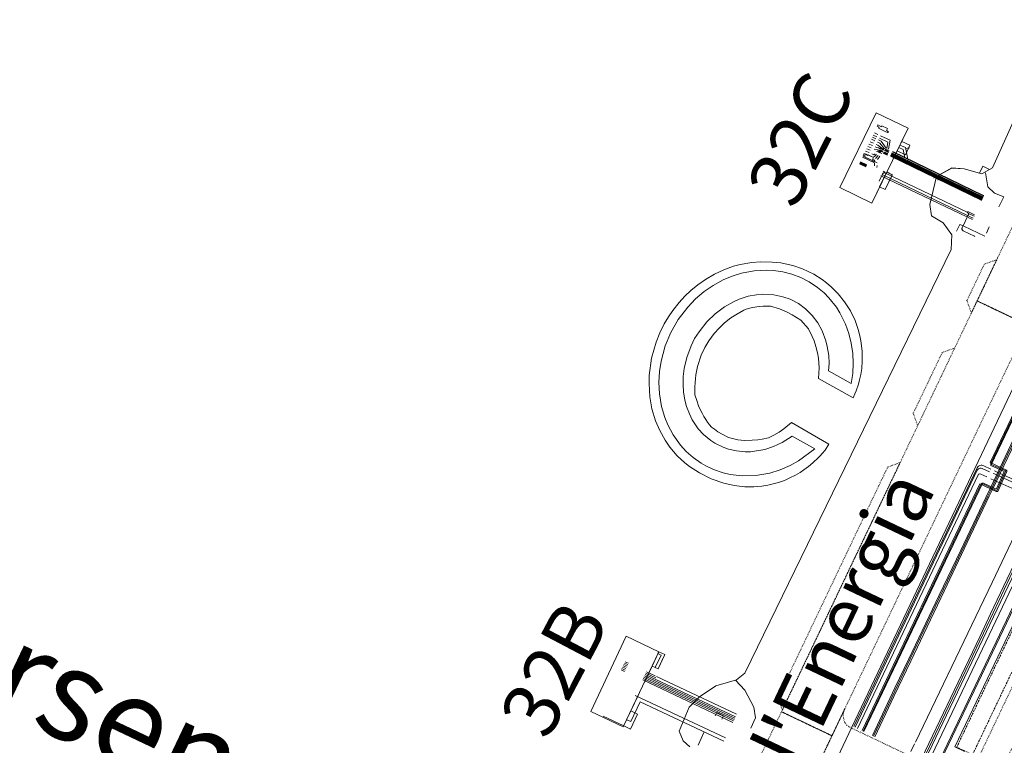
# Model space of a CAD drawing. Units: metres. Extents: x 420711 to 435887, y 4568715 to 4584672.
# Drawn here: x 428721 to 428985, y 4575999 to 4576194 of the extents above; entities that cross this region are included whole.
import ezdxf
from ezdxf.enums import TextEntityAlignment as Align

# ---------------------------------------------------------------- set-up
doc = ezdxf.new("R2010")
doc.units = ezdxf.units.M
doc.header["$MEASUREMENT"] = 0
doc.linetypes.add('DASHED', pattern=[0.75, 0.5, -0.25])
doc.linetypes.add('DOT', pattern=[0.25, 0, -0.25])
doc.layers.get('0').update_dxf_attribs({"color": 1})
for name, color, linetype, lineweight in [('ADM_AIGUES_PORT_ZONA1', 4, 'Continuous', 0), ('ADM_ZONA_SERVEIS', 6, 'Continuous', 0), ('CON_CANONADA', 6, 'Continuous', 0), ('CON_COBERT', 7, 'DASHED', 0), ('CON_MUR', 7, 'Continuous', 0), ('CON_TANCA', 1, 'Continuous', 0), ('EQUI_BARRERA_ANTICONTAMINACIO', 1, 'Continuous', 0), ('EQUI_INST_CARREGA', 6, 'Continuous', 0), ('INF_ESCULLERA', 7, 'Continuous', 0), ('INF_MOLLPIVOTAT', 5, 'Continuous', 0), ('INF_MOLLPIVOTAT_PERIMETRE', 5, 'Continuous', 0), ('TOP_ROTULACIO_CARRERS', 7, 'Continuous', 0), ('TOP_ROTULACIO_CODI_MOLLS', 7, 'Continuous', 0), ('TOP_ROTULACIO_DARSENA', 7, 'Continuous', 0), ('VIA_TRAM_MANIOBRA', 6, 'DOT', 0), ('VIA_TRAM_SECUNDARI', 6, 'DOT', 0)]:
    doc.layers.add(name, color=color, linetype=linetype, lineweight=lineweight)
doc.styles.get("Standard").update_dxf_attribs({"font": 'arial.ttf'})

# ---------------------------------------------------------------- blocks, each defined once
blk = doc.blocks.new('WANCOR_OPAC')
at = {"linetype": 'ByBlock', "flags": 128}
for points in [[(-199, 87), (-218.948, 129.19), (-242.531, 165.972), (-258.727, 185.203), (-278.713, 205.839), (-297.94, 223.081), (-315.646, 237.067), (-346.373, 257.717), (-394.929, 275.04), (-440, 277.669), (-468.466, 276.623), (-503.397, 272.45), (-543.613, 263.567), (-572.301, 248.219), (-587.866, 237.904), (-612.054, 219.575), (-632.009, 199.77), (-638.947, 190.231), (-661.299, 154.519), (-673.186, 131.182), (-686.884, 97.949), (-696.88, 65.755), (-703.734, 34.577), (-708.79, -6.895), (-709.574, -41.615), (-706.884, -79.388), (-697.001, -131.295), (-685.362, -168.114), (-663.351, -216.758), (-645.029, -247.336), (-625.514, -266.089), (-606.959, -281.892), (-590.015, -294.683), (-577.248, -303.405), (-562.719, -312.459), (-549.227, -320.098), (-535.794, -327.019), (-523.211, -332.916), (-509.537, -337.476), (-493.794, -339.482), (-474.848, -341.035), (-452.669, -341.669), (-420.994, -340.373), (-379.315, -329.762), (-351.465, -316.591), (-322.368, -299.742), (-301.562, -285.483), (-285.787, -273.263), (-264.567, -254.604), (-248.864, -232.014), (-235.08, -208.556), (-223.57, -185.495), (-208, -144), (-14.237, -147.267), (-16, -179), (-20.479, -197.666), (-23.414, -211.446), (-25.733, -221.009), (-35.995, -255.207), (-44.855, -278.542), (-55.414, -302.025), (-64.784, -319.939), (-77.722, -341.088), (-92.626, -364.342), (-109.106, -385.77), (-127.477, -406.709), (-144.4, -423.774), (-163.01, -440.492), (-184.696, -457.668), (-214.237, -477.678), (-249.127, -497.033), (-293.68, -516.001), (-339.156, -529.555), (-398.137, -539.283), (-456.657, -540.996), (-509.438, -538.316), (-535.766, -534.404), (-580.895, -523.591), (-628.035, -506.364), (-662.181, -489.762), (-704.333, -463.765), (-741.771, -434.761), (-782.314, -395.389), (-816.248, -353.997), (-848.693, -303.824), (-865.691, -271.22), (-894.097, -198.72), (-911.259, -127.027), (-917.094, -81.802), (-919.252, -37.73), (-918.418, -0.864), (-915.486, 33.362), (-908.183, 79.369), (-899.739, 115.131), (-888.903, 150.365), (-873.912, 188.962), (-856.174, 225.976), (-832.532, 266.214), (-805.877, 303.47), (-775.211, 338.79), (-753.299, 360.301), (-711.87, 394.224), (-679.245, 415.823), (-634.257, 439.424), (-598.557, 454.644), (-580.018, 461.325), (-545.739, 471.209), (-500.095, 479.71), (-445.208, 483.268), (-400.026, 480.86), (-376.677, 477.707), (-347.461, 471.877), (-306.358, 459.952), (-264.462, 442.926), (-222.251, 420.103), (-182.243, 392.166), (-150.072, 364.109), (-131.299, 343.669), (-115.356, 326.311), (-88.325, 289.112), (-66.047, 250.357), (-52.245, 220.274), (-42.344, 193.807), (-35.475, 171.372), (-30.401, 151.07), (-24.463, 120.516), (-22.803, 105.784), (-21, 86), (-199, 87)], [(-59.857, 138.579), (-175.905, 138.579), (-190.439, 168.37), (-209.245, 198.703), (-234.33, 230.92), (-252.426, 250.003), (-288.271, 280.183), (-322.732, 301.772), (-360.309, 318.585), (-401.187, 330.029), (-440.377, 334.916), (-482.634, 333.776), (-516.047, 328.136), (-555.567, 315.754), (-600.59, 293.242), (-623.176, 277.991), (-652.156, 253.709), (-681.386, 222.374), (-696.039, 203.216), (-722.072, 160.863), (-743.027, 113.518), (-757.839, 63.008), (-766.422, 7.238), (-769.481, -28.609), (-766.407, -64.634), (-758.186, -118.666), (-744.083, -167.818), (-730.533, -200.941), (-713.381, -233.68), (-696.039, -260.434), (-672.521, -289.947), (-652.156, -310.927), (-624.737, -334.047), (-600.59, -350.46), (-557.487, -372.82), (-525.275, -383.037), (-482.634, -390.994), (-461.645, -392.386), (-420.823, -390.421), (-394.63, -385.86), (-360.309, -375.802), (-324.829, -360.101), (-303.441, -347.705), (-252.426, -307.221), (-225.113, -277.196), (-200.433, -242.506), (-175.905, -195.797), (-59.666, -195.797), (-96.889, -279.587), (-119.22, -315.57), (-148.151, -353.515), (-181.847, -389.112), (-223.285, -423.682), (-284.266, -460.673), (-333.03, -480.769), (-363.77, -489.693), (-409.549, -498.013), (-446.828, -500.597), (-471.307, -500.279), (-514.401, -495.843), (-555.094, -486.974), (-591.369, -475.038), (-642.154, -451.248), (-684.764, -423.962), (-713.401, -401.093), (-749.929, -365.319), (-785.244, -321.307), (-812.823, -277.303), (-834.396, -233.331), (-850.743, -189.874), (-867.84, -121.718), (-875.347, -57.374), (-874.702, 10.207), (-864.997, 79.136), (-852.011, 128.695), (-834.353, 176.213), (-813.084, 219.614), (-786.469, 262.348), (-759.707, 296.978), (-729.252, 329.378), (-684.764, 366.745), (-637.683, 396.479), (-610.542, 409.856), (-570.843, 425.059), (-530.177, 435.739), (-487.85, 441.949), (-446.828, 443.379), (-401.126, 439.698), (-363.77, 432.475), (-334.976, 424.198), (-284.266, 403.455), (-258.196, 389.397), (-211.439, 357.461), (-178.78, 328.969), (-148.151, 296.297), (-119.654, 258.985), (-96.889, 222.369), (-76.018, 180.609), (-59.857, 138.579)]]:
    blk.add_lwpolyline(points, close=True, dxfattribs=at)

msp = doc.modelspace()

# ---------------------------------------------------------------- linework, layer by layer
at = {"layer": 'ADM_AIGUES_PORT_ZONA1', "linetype": 'Continuous', "flags": 128}
msp.add_lwpolyline([(429010.157017, 4576216.930305), (428982.109501, 4576154.39442), (428981.276496, 4576153.907425), (428979.299484, 4576152.752439), (428974.549487, 4576154.116477), (428971.162483, 4576154.320503), (428967.11646, 4576152.00553), (428965.2694, 4576144.484532), (428965.753378, 4576141.449524), (428968.875368, 4576139.558497), (428971.206347, 4576136.347474), (428970.987317, 4576132.43347), (428915.638372, 4576018.704711), (428913.421355, 4576016.905725), (428907.885334, 4576015.310765), (428903.522305, 4576012.402793), (428900.75428, 4576009.58781), (428898.073227, 4576003.19082), (428899.132209, 4576000.543808), (428900.897199, 4575998.954792)], dxfattribs=at)
at = {"layer": 'ADM_ZONA_SERVEIS', "linetype": 'Continuous', "flags": 128}
msp.add_lwpolyline([(428900.897199, 4575998.954792), (428899.132209, 4576000.543808), (428898.073227, 4576003.19082), (428900.75428, 4576009.58781), (428903.522305, 4576012.402793), (428907.885334, 4576015.310765), (428913.421355, 4576016.905725), (428915.638372, 4576018.704711), (428970.987317, 4576132.43347), (428971.206347, 4576136.347474), (428968.875368, 4576139.558497), (428965.753378, 4576141.449524), (428965.2694, 4576144.484532), (428967.11646, 4576152.00553), (428971.162484, 4576154.333503), (428974.549487, 4576154.116477), (428978.622484, 4576152.947444), (428979.5615, 4576154.75544), (428981.276496, 4576153.907425), (428982.109501, 4576154.39442), (429010.157017, 4576216.930305)], dxfattribs=at)
at = {"layer": 'CON_CANONADA', "linetype": 'Continuous'}
for p, q in [((428951.340521, 4576163.315667), (428950.428523, 4576163.756675)), ((428949.896496, 4576160.312674), (428948.959498, 4576160.724681)), ((428950.192502, 4576160.926672), (428949.259503, 4576161.33468)), ((428950.532507, 4576161.631671), (428949.614509, 4576162.076678)), ((428950.795512, 4576162.17767), (428949.878514, 4576162.621677)), ((428951.041516, 4576162.677669), (428950.121518, 4576163.123676)), ((428948.059482, 4576158.844685), (428948.992481, 4576158.434677)), ((428948.356488, 4576159.477684), (428949.295486, 4576159.064676)), ((428949.599491, 4576159.694675), (428948.669493, 4576160.104683)), ((428952.199488, 4576158.714654), (428951.887484, 4576158.301655)), ((428952.319483, 4576158.091652), (428952.449485, 4576158.266651)), ((428952.794485, 4576158.246648), (428953.849483, 4576157.73464)), ((428952.862486, 4576158.388648), (428953.919484, 4576157.874639)), ((428953.989485, 4576158.024639), (428952.932488, 4576158.534648)), ((428953.001489, 4576158.678647), (428954.059487, 4576158.164639)), ((428953.140491, 4576158.967647), (428954.199489, 4576158.454638)), ((428953.208492, 4576159.116647), (428954.26949, 4576158.604638)), ((428953.286494, 4576159.257646), (428954.041492, 4576158.88964)), ((428959.870507, 4576159.756597), (428958.809504, 4576159.529605)), ((428946.399454, 4576155.434692), (428948.139451, 4576154.604678)), ((428946.489456, 4576155.614692), (428948.229452, 4576154.784678)), ((428948.319454, 4576154.964677), (428946.579457, 4576155.794692)), ((428946.659459, 4576155.974691), (428948.399455, 4576155.144677)), ((428947.394471, 4576157.490688), (428951.165463, 4576155.663657)), ((428950.723472, 4576156.867662), (428951.399479, 4576157.697658)), ((428951.857478, 4576157.469654), (428951.228471, 4576156.623658)), ((428951.101454, 4576154.481655), (428951.189458, 4576154.993655)), ((428952.759449, 4576153.415641), (428953.258448, 4576153.177637)), ((428952.179439, 4576152.224644), (428975.19839, 4576141.226452)), ((428952.676441, 4576152.43364), (428975.369393, 4576141.585451)), ((428977.319397, 4576141.713436), (428975.484401, 4576142.586452)), ((428976.729387, 4576140.494439), (428975.55839, 4576141.053449)), ((428975.730393, 4576141.413448), (428976.89939, 4576140.854438)), ((428977.159395, 4576141.389437), (428975.853397, 4576142.013448)), ((428964.005268, 4575995.246307), (428994.246795, 4576058.813178)), ((428964.905266, 4575994.8163), (428995.146793, 4576058.38317)), ((428882.998337, 4576020.714962), (428883.908335, 4576020.294955)), ((428883.16834, 4576021.084962), (428884.078338, 4576020.654954)), ((428883.348343, 4576021.444961), (428884.248341, 4576021.014953)), ((428883.348343, 4576021.444961), (428884.248341, 4576021.014953)), ((428883.518346, 4576021.80496), (428884.418344, 4576021.384953)), ((428882.488328, 4576019.634964), (428883.398326, 4576019.204957)), ((428882.658331, 4576019.994964), (428883.568329, 4576019.564956)), ((428882.828334, 4576020.354963), (428883.738332, 4576019.934955)), ((428912.958276, 4576006.614713), (428888.768325, 4576018.004914)), ((428913.128279, 4576006.974712), (428888.938328, 4576018.364913)), ((428889.108331, 4576018.724913), (428891.809326, 4576017.45289)), ((428889.284334, 4576019.091912), (428891.57433, 4576018.012893)), ((428888.258316, 4576016.924916), (428912.448267, 4576005.524715)), ((428912.61827, 4576005.884714), (428888.428319, 4576017.284916)), ((428912.788273, 4576006.254713), (428888.598322, 4576017.644915)), ((428913.468285, 4576007.694711), (428892.010329, 4576017.807889)), ((428886.288282, 4576012.744925), (428910.448232, 4576001.344723)), ((428877.698226, 4576007.198981), (428883.200215, 4576004.554935)), ((428904.786236, 4576002.934769), (428903.107206, 4575999.373776)), ((428961.211298, 4575999.759336), (428960.222281, 4575997.70734))]:
    msp.add_line(p, q, dxfattribs=at)
at = {"layer": 'CON_CANONADA', "linetype": 'Continuous', "flags": 128}
for points in [[(428950.9445, 4576160.598666), (428951.389499, 4576160.404662), (428952.449495, 4576159.664653), (428952.994494, 4576159.399649)], [(428954.409492, 4576158.884637), (428953.029495, 4576159.554649), (428951.869505, 4576161.00466), (428951.273506, 4576161.283665)], [(428951.53451, 4576161.824664), (428952.289509, 4576161.464657), (428953.574497, 4576159.649645)], [(428951.783515, 4576162.343662), (428954.01351, 4576161.282644), (428953.791497, 4576159.546643)], [(428952.08652, 4576162.970661), (428954.679515, 4576161.73664), (428954.171496, 4576159.33264)], [(428951.00648, 4576157.892661), (428950.459475, 4576157.414665), (428950.009473, 4576157.224668), (428947.749477, 4576158.214687)], [(428950.611481, 4576158.089665), (428950.289478, 4576157.864667), (428949.742479, 4576158.104671)], [(428950.34949, 4576159.364669), (428950.849489, 4576159.144665), (428952.009494, 4576159.514656), (428952.853492, 4576159.106649)], [(428950.647495, 4576159.982667), (428951.119494, 4576159.774663), (428952.199495, 4576159.604655), (428952.924493, 4576159.254649)], [(428951.017486, 4576158.723663), (428951.959491, 4576159.184656), (428952.714489, 4576158.81765)], [(428951.315485, 4576158.57966), (428951.93949, 4576159.014656), (428952.645488, 4576158.67365)], [(428951.622485, 4576158.430658), (428952.039488, 4576158.794655), (428952.576487, 4576158.53165)], [(428954.989487, 4576158.058631), (428979.339435, 4576146.258428), (428979.459435, 4576146.201427)], [(428955.059488, 4576158.208631), (428979.409436, 4576146.398428), (428979.527436, 4576146.342427)], [(428955.12949, 4576158.348631), (428979.489437, 4576146.538427), (428979.596437, 4576146.487426)], [(428955.269492, 4576158.63863), (428979.62944, 4576146.828427), (428979.735439, 4576146.778426)], [(428955.339493, 4576158.77863), (428979.699441, 4576146.968426), (428979.802441, 4576146.919426)], [(428956.979504, 4576159.844619), (428958.149501, 4576159.284609), (428958.629485, 4576157.014602)], [(428957.289509, 4576160.474618), (428958.759506, 4576159.764605), (428959.429483, 4576156.634595)], [(428947.264469, 4576157.223689), (428950.483462, 4576155.664662), (428950.425456, 4576154.885661)], [(428954.709482, 4576157.488633), (428979.04943, 4576145.688429), (428979.18343, 4576145.624428)], [(428954.779484, 4576157.628632), (428979.119431, 4576145.828429), (428979.250431, 4576145.765428)], [(428954.849485, 4576157.778632), (428979.199432, 4576145.968429), (428979.320432, 4576145.910428)], [(428954.919486, 4576157.918632), (428979.269434, 4576146.118428), (428979.392433, 4576146.059427)], [(428951.673427, 4576150.799645), (428952.564443, 4576152.662641), (428952.623443, 4576152.754641), (428952.688444, 4576152.828641), (428952.757445, 4576152.88764), (428952.825445, 4576152.92964), (428952.876445, 4576152.953639), (428952.965446, 4576152.982639), (428953.055446, 4576152.997638), (428953.114446, 4576152.999638), (428953.203446, 4576152.991637), (428953.282446, 4576152.973636), (428953.380446, 4576152.933636), (428975.3104, 4576142.446453), (428975.4394, 4576142.370452), (428975.516399, 4576142.299451), (428975.569399, 4576142.23145), (428975.605398, 4576142.17045), (428975.636398, 4576142.09945), (428975.665397, 4576141.984449), (428975.671396, 4576141.918449), (428975.669396, 4576141.837449), (428975.660395, 4576141.775449), (428975.638395, 4576141.697449), (428975.599394, 4576141.603449), (428973.983366, 4576138.221456), (428973.947365, 4576138.125456), (428973.929364, 4576138.032456), (428973.925364, 4576137.943456), (428973.933363, 4576137.865456), (428973.944363, 4576137.812456), (428973.960362, 4576137.761456), (428973.996362, 4576137.681455), (428974.041361, 4576137.609455), (428974.095361, 4576137.544454), (428974.144361, 4576137.500454), (428974.20636, 4576137.455453), (428974.26136, 4576137.424453), (428977.294354, 4576135.973427), (428977.341354, 4576135.951427)], [(428947.156303, 4576003.290448), (428978.726853, 4576069.503312), (428983.059844, 4576067.468276), (428983.297844, 4576067.440274), (428983.513845, 4576067.490273), (428985.940889, 4576072.889263), (428985.98989, 4576073.044263), (428985.956891, 4576073.160263), (428985.874892, 4576073.233264), (428981.4649, 4576075.2213), (428981.4549, 4576075.2253), (428995.762149, 4576105.231239)], [(428947.425302, 4576003.162446), (428979.143855, 4576069.686309), (428983.074846, 4576067.747276), (428983.337847, 4576067.840275), (428985.65989, 4576072.998265), (428981.607897, 4576074.827299), (428981.597897, 4576074.832299), (428996.030149, 4576105.101237)], [(428996.240148, 4576104.999235), (428981.681895, 4576074.465298), (428981.691895, 4576074.460297), (428985.260888, 4576072.851268), (428983.15385, 4576068.214277), (428982.885849, 4576068.187279), (428979.480856, 4576069.849307), (428947.636302, 4576003.061444)], [(428949.881297, 4576001.989425), (428955.935403, 4576014.769399), (428959.650468, 4576022.555383), (428967.80761, 4576039.649348), (428973.58871, 4576051.766323), (428980.324828, 4576065.882294), (428981.496848, 4576068.275289), (428983.985891, 4576073.543279), (428984.794906, 4576075.297275), (428990.018997, 4576086.252253), (428994.734079, 4576096.137233), (428998.449143, 4576103.927217)], [(428950.172297, 4576001.850423), (428959.119453, 4576020.663384), (428964.592548, 4576032.151361), (428972.14568, 4576048.005328), (428978.776795, 4576061.9233), (428980.836831, 4576066.247291), (428981.808848, 4576068.219287), (428984.279891, 4576073.393276), (428985.000903, 4576074.925273), (428991.654019, 4576088.902245), (428998.738143, 4576103.786214)], [(428999.135142, 4576103.593211), (428991.361006, 4576087.276244), (428982.160847, 4576068.014284), (428981.261832, 4576066.227288), (428975.360729, 4576053.825313), (428969.14062, 4576040.75134), (428964.56554, 4576031.135359), (428960.176464, 4576021.910378), (428955.659385, 4576012.416398), (428950.559296, 4576001.66642)], [(428944.909308, 4576004.363467), (428977.980884, 4576073.860325), (428978.159887, 4576074.121324), (428978.388889, 4576074.321322), (428978.67689, 4576074.46232), (428979.050891, 4576074.526318), (428979.274891, 4576074.508316), (428979.454891, 4576074.462314), (428979.763891, 4576074.350312), (428981.641887, 4576073.496296)], [(428945.228307, 4576004.211464), (428978.035879, 4576073.190323), (428978.171881, 4576073.406323), (428978.349883, 4576073.585321), (428978.523884, 4576073.69132), (428978.685885, 4576073.748319), (428978.870885, 4576073.776318), (428979.077885, 4576073.762316), (428979.309885, 4576073.687314), (428981.300881, 4576072.785298)], [(428945.857306, 4576003.910459), (428978.318872, 4576072.144319), (428978.670873, 4576072.244317), (428978.988873, 4576072.174314), (428980.62987, 4576071.387301)], [(428981.650868, 4576070.921292), (428990.510851, 4576066.901219), (428991.618856, 4576067.304211), (428992.266867, 4576068.665208)], [(428992.119861, 4576067.857208), (428982.625879, 4576072.182287), (428982.321879, 4576072.320289)], [(428982.662885, 4576073.031288), (428983.183884, 4576072.794284), (428995.265861, 4576067.296183), (428997.20587, 4576068.01817)], [(428961.414301, 4576000.181335), (428978.7026, 4576036.13526), (428982.017657, 4576043.078246), (428986.325733, 4576052.123227), (428987.997762, 4576055.63922), (428990.030797, 4576059.905211)], [(428963.07027, 4575995.691315), (428967.007338, 4576003.971298), (428972.784439, 4576016.115273), (428978.676542, 4576028.502248), (428981.613593, 4576034.678236), (428991.520766, 4576055.509193), (428993.305797, 4576059.263185)], [(428963.519269, 4575995.478311), (428966.829326, 4576002.434297), (428973.989451, 4576017.488267), (428981.549583, 4576033.381234), (428987.523688, 4576045.940208), (428992.406773, 4576056.207187), (428993.756796, 4576059.047182)], [(428910.043225, 4576000.454725), (428887.564271, 4576011.061912), (428885.048227, 4576005.728923), (428883.989229, 4576006.228932)]]:
    msp.add_lwpolyline(points, dxfattribs=at)
at = {"layer": 'CON_COBERT', "linetype": 'DASHED'}
msp.add_lwpolyline([(429002.719835, 4576062.339119), (429006.964826, 4576060.319083), (428976.758299, 4575996.829213), (428972.514308, 4575998.848248), (429002.719835, 4576062.339119)], close=True, dxfattribs=at)
at = {"layer": 'CON_MUR', "linetype": 'Continuous', "flags": 128}
msp.add_lwpolyline([(428993.059155, 4576106.544262), (428944.368305, 4576004.18447), (428940.538238, 4575996.114487)], dxfattribs=at)
msp.add_lwpolyline([(428967.149261, 4575993.744281), (429015.707106, 4576095.546072), (429016.068105, 4576095.370069), (428967.421261, 4575993.614279), (428967.149261, 4575993.744281)], close=True, dxfattribs=at)
at = {"layer": 'CON_TANCA', "linetype": 'Continuous'}
for p, q in [((428985.132446, 4576146.602385), (428983.843424, 4576143.89239)), ((428974.41937, 4576138.668453), (428980.073358, 4576135.977406)), ((428981.264379, 4576138.475401), (428980.479365, 4576136.823405)), ((428917.251263, 4576003.988676), (428918.540285, 4576006.69867))]:
    msp.add_line(p, q, dxfattribs=at)
at = {"layer": 'CON_TANCA', "linetype": 'Continuous', "flags": 128}
for points in [[(428985.132446, 4576146.602385), (428982.61845, 4576147.580405), (428980.89646, 4576149.246421), (428980.226487, 4576153.019432)], [(428974.058371, 4576138.840456), (428973.372372, 4576139.166462), (428972.488357, 4576137.309466)], [(429004.963831, 4576061.4321), (429002.643836, 4576062.53112), (428997.211741, 4576051.102143), (428996.940742, 4576051.231145), (428972.051308, 4575998.917252), (428974.639302, 4575997.66323)], [(428918.522285, 4576006.706671), (428918.124306, 4576009.582678), (428915.671337, 4576014.148704), (428913.198354, 4576016.841727)]]:
    msp.add_lwpolyline(points, dxfattribs=at)
at = {"layer": 'EQUI_INST_CARREGA', "linetype": 'Continuous', "flags": 128}
for points in [[(428953.924537, 4576164.91665), (428953.673533, 4576164.388651), (428953.945533, 4576164.261649), (428953.950532, 4576164.223649), (428954.057532, 4576164.172648), (428954.060532, 4576164.136648), (428954.142532, 4576164.096647), (428954.146531, 4576164.060647), (428954.230531, 4576164.019646), (428954.217531, 4576163.990647), (428954.199531, 4576163.994647), (428954.14753, 4576163.882647), (428954.16253, 4576163.875647), (428954.14753, 4576163.846647), (428954.06253, 4576163.883648), (428954.03253, 4576163.865648), (428953.94853, 4576163.898648), (428953.92253, 4576163.883649), (428953.80953, 4576163.92865), (428953.78353, 4576163.91365), (428953.50353, 4576164.047652), (428951.531534, 4576164.986669), (428951.681537, 4576165.302668), (428951.158538, 4576165.551672), (428951.323541, 4576165.897672), (428952.366539, 4576165.397663), (428952.46854, 4576165.611662), (428953.924537, 4576164.91665)], [(428950.213473, 4576157.152666), (428949.962469, 4576156.624667), (428950.234468, 4576156.497665), (428950.239468, 4576156.459665), (428950.346468, 4576156.408664), (428950.349467, 4576156.372664), (428950.431467, 4576156.332663), (428950.435467, 4576156.296663), (428950.519467, 4576156.255662), (428950.506466, 4576156.226663), (428950.488466, 4576156.230663), (428950.436465, 4576156.118663), (428950.451465, 4576156.111663), (428950.436465, 4576156.082663), (428950.351465, 4576156.119664), (428950.321465, 4576156.101664), (428950.237465, 4576156.134664), (428950.211465, 4576156.119665), (428950.098465, 4576156.164666), (428950.072465, 4576156.149666), (428949.792466, 4576156.283668), (428947.82047, 4576157.222684), (428947.970472, 4576157.538684), (428947.447474, 4576157.787688), (428947.612476, 4576158.133688), (428948.655474, 4576157.633679), (428948.757476, 4576157.847678), (428950.213473, 4576157.152666)]]:
    msp.add_lwpolyline(points, close=True, dxfattribs=at)
at = {"layer": 'INF_ESCULLERA', "linetype": 'Continuous', "flags": 128}
msp.add_lwpolyline([(428900.897199, 4575998.954792), (428899.132209, 4576000.543808), (428898.073227, 4576003.19082), (428900.75428, 4576009.58781), (428903.522305, 4576012.402793), (428907.885334, 4576015.310765), (428913.421355, 4576016.905725), (428915.638372, 4576018.704711), (428970.987317, 4576132.43347), (428971.206347, 4576136.347474), (428968.875368, 4576139.558497), (428965.753378, 4576141.449524), (428965.2694, 4576144.484532), (428967.11646, 4576152.00553), (428971.162483, 4576154.292503), (428974.549487, 4576154.116477), (428978.622484, 4576152.947444), (428979.5435, 4576154.77644), (428981.276496, 4576153.907425), (428982.109501, 4576154.39442), (429010.157017, 4576216.930305)], dxfattribs=at)
at = {"layer": 'INF_MOLLPIVOTAT', "linetype": 'Continuous', "flags": 128}
for points in [[(428955.504478, 4576156.795625), (428959.469546, 4576164.974608), (428950.869565, 4576169.14468), (428941.129398, 4576149.044722), (428949.719379, 4576144.884651), (428953.760448, 4576153.195633)], [(428956.518496, 4576158.886621), (428958.740491, 4576157.841603), (428959.943512, 4576160.401597), (428957.764517, 4576161.457616)], [(428953.760448, 4576153.195633), (428955.224445, 4576152.495621), (428953.299412, 4576148.524629), (428951.829415, 4576149.224642)], [(428966.402455, 4576151.583535), (428966.726461, 4576152.260533), (428967.808459, 4576151.742524), (428967.485453, 4576151.065526)], [(428887.075283, 4576012.772919), (428887.048283, 4576012.714919), (428883.068213, 4576004.274936), (428874.31823, 4576008.405009), (428883.848398, 4576028.614968), (428892.59838, 4576024.484895), (428888.718312, 4576016.254912), (428888.697312, 4576016.209912)], [(428890.777348, 4576020.622903), (428892.370345, 4576019.87189), (428894.192377, 4576023.732882), (428892.59838, 4576024.484895)], [(428883.200215, 4576004.554935), (428885.009211, 4576003.70192), (428886.910245, 4576007.732912), (428885.101248, 4576008.585927)], [(428909.522269, 4576006.385738), (428909.948276, 4576007.289737), (428908.14028, 4576008.143752), (428907.713273, 4576007.238753)]]:
    msp.add_lwpolyline(points, dxfattribs=at)
at = {"layer": 'INF_MOLLPIVOTAT_PERIMETRE', "linetype": 'Continuous', "flags": 128}
for points in [[(428959.469546, 4576164.974608), (428949.719379, 4576144.884651), (428941.129398, 4576149.044722), (428950.869565, 4576169.14468), (428959.469546, 4576164.974608)], [(428951.829415, 4576149.224642), (428953.779449, 4576153.254633), (428955.319446, 4576152.51462), (428953.299412, 4576148.524629), (428951.829415, 4576149.224642)], [(428892.59838, 4576024.484895), (428883.068213, 4576004.274936), (428874.31823, 4576008.405009), (428883.848398, 4576028.614968), (428892.59838, 4576024.484895)], [(428892.59838, 4576024.484895), (428894.191377, 4576023.734882), (428892.370345, 4576019.87189), (428891.629346, 4576020.220896), (428893.214374, 4576023.584889), (428892.363376, 4576023.985896), (428892.59838, 4576024.484895)], [(428891.643346, 4576020.213896), (428893.230374, 4576023.578889), (428892.364376, 4576023.987896), (428892.59838, 4576024.484895), (428894.191377, 4576023.733882), (428893.948373, 4576023.218883), (428892.370345, 4576019.87189), (428891.643346, 4576020.213896)]]:
    msp.add_lwpolyline(points, close=True, dxfattribs=at)
at = {"layer": 'VIA_TRAM_MANIOBRA', "linetype": 'DOT'}
for points in [[(428983.245315, 4576129.676372), (428976.442197, 4576115.383402), (428975.25922, 4576118.714416), (428979.914301, 4576128.493396), (428983.245315, 4576129.676372)], [(428971.964119, 4576105.973421), (428962.041945, 4576085.129463), (428960.858969, 4576088.461478), (428968.632104, 4576104.790444), (428971.964119, 4576105.973421)], [(428957.331863, 4576075.233484), (428925.724312, 4576008.827619), (428924.541336, 4576012.159633), (428953.999849, 4576074.050507), (428957.331863, 4576075.233484)]]:
    msp.add_lwpolyline(points, close=True, dxfattribs=at)
at = {"layer": 'VIA_TRAM_SECUNDARI', "linetype": 'DOT'}
for points in [[(429061.645683, 4576294.389036), (429075.193655, 4576287.948923), (429072.0496, 4576281.342936), (429052.623261, 4576240.53102), (429023.843759, 4576180.065143), (429006.765461, 4576144.187217), (428994.983256, 4576119.435267), (428991.535195, 4576112.188282), (428977.990224, 4576118.635395), (428983.473319, 4576130.155371), (428992.528477, 4576149.179332), (429021.309979, 4576209.645209), (429047.513436, 4576264.696096), (429061.645683, 4576294.389036)], [(428977.990224, 4576118.635395), (428991.535195, 4576112.188282), (428988.772147, 4576106.383294), (428988.694146, 4576106.220294), (428979.350983, 4576086.592334), (428969.312808, 4576065.502377), (428960.625656, 4576047.252415), (428950.50048, 4576025.980458), (428943.344355, 4576010.945489), (428942.48534, 4576009.139493), (428939.04528, 4576001.913507), (428925.503308, 4576008.36262), (428957.331863, 4576075.233484), (428971.964119, 4576105.973421), (428977.990224, 4576118.635395)], [(429032.370115, 4576093.371942), (429029.859071, 4576088.043953), (428978.888181, 4575980.814172), (428974.2221, 4575971.110193), (428967.939113, 4575974.101245), (428977.010272, 4575993.169205), (429022.680069, 4576089.160009), (429026.110128, 4576096.370995), (429032.370115, 4576093.371942)], [(428925.503308, 4576008.36262), (428939.04528, 4576001.913507), (428878.391219, 4575874.485775), (428874.370149, 4575866.037792), (428860.823177, 4575872.477905), (428925.503308, 4576008.36262)]]:
    msp.add_lwpolyline(points, close=True, dxfattribs=at)
msp.add_lwpolyline([(428936.19523, 4575995.92552), (428942.428339, 4576009.019493), (428942.356338, 4576008.847493), (428942.285336, 4576008.646493), (428942.235335, 4576008.500493), (428942.169333, 4576008.232494), (428942.122331, 4576007.974493), (428942.084328, 4576007.587493), (428942.079325, 4576007.265493), (428942.103322, 4576006.894492), (428942.16032, 4576006.549491), (428942.250317, 4576006.20349), (428942.378315, 4576005.847488), (428942.537313, 4576005.508486), (428942.74131, 4576005.165484), (428943.075308, 4576004.724481), (428943.557306, 4576004.378477), (428944.275304, 4576003.997471), (428944.275304, 4576003.997471), (428971.491247, 4575991.010244)], dxfattribs=at)

# ---------------------------------------------------------------- block references
at = {"layer": 'EQUI_BARRERA_ANTICONTAMINACIO', "linetype": 'Continuous', "xscale": 0.06, "yscale": 0.06, "rotation": 330.745987}
msp.add_blockref('WANCOR_OPAC', (428943.295935, 4576087.460609), dxfattribs=at)

# ---------------------------------------------------------------- texts
at = {"layer": 'TOP_ROTULACIO_CARRERS', "linetype": 'Continuous'}
msp.add_text("Av. Moll de l'Energia", height=15, rotation=64.555944, dxfattribs=at).set_placement((428878.085403, 4575898.734814), align=Align.MIDDLE_LEFT)
at = {"layer": 'TOP_ROTULACIO_CODI_MOLLS', "linetype": 'Continuous'}
for s, rotation, p in [('32C', 63.06004, (428930.538537, 4576162.148352)), ('32B', 62.198111, (428864.519634, 4576019.876316))]:
    msp.add_text(s, height=15, rotation=rotation, dxfattribs=at).set_placement(p, align=Align.MIDDLE_CENTER)
at = {"layer": 'TOP_ROTULACIO_DARSENA', "linetype": 'Continuous'}
msp.add_text('Dàrsena', height=25, rotation=334.60369, dxfattribs=at).set_placement((428678.300173, 4576040.359547), align=Align.MIDDLE_LEFT)

doc.saveas('drawing.dxf')
